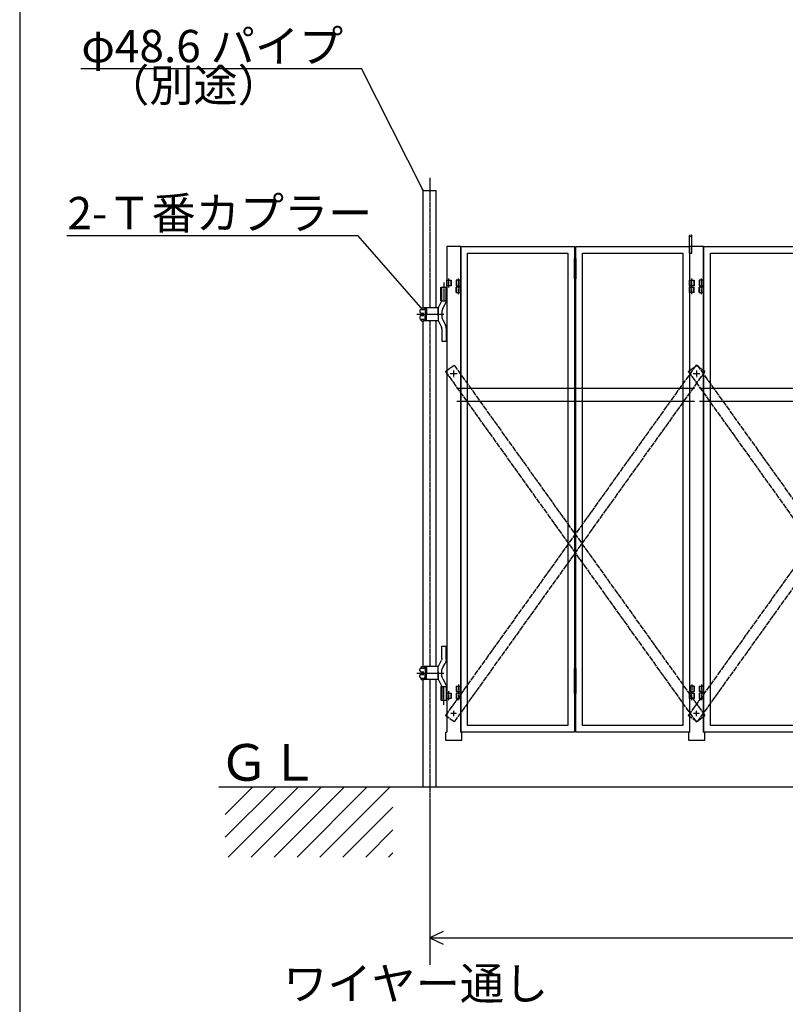
# Model space of a CAD drawing. Extents: x 495 to 14784, y -15 to 9402.
# Drawn here: x 495 to 3332, y 3894 to 7544 of the extents above; entities that cross this region are included whole.
import ezdxf

# ---------------------------------------------------------------- set-up
doc = ezdxf.new("R2010")
doc.units = 0
for name, pattern in [('BORDER', [22, 20, -1, 0, -1]), ('DIVIDE', [23, 20, -1, 0, -1, 0, -1]), ('HIDDEN', [3, 2, -1])]:
    doc.linetypes.add(name, pattern=pattern)
doc.layers.get('0').update_dxf_attribs({"linetype": 'CONTINUOUS'})
doc.layers.add('寸法線', color=7, linetype='CONTINUOUS')
doc.layers.add('ﾚｲﾔｰ1', color=7, linetype='CONTINUOUS')
doc.styles.get("Standard").update_dxf_attribs({"font": 'txt', "bigfont": 'extfont'})
doc.dimstyles.new('VELDIM1', dxfattribs={"dimtxt": 149.930553, "dimasz": 50, "dimexe": 100, "dimexo": 0.0625, "dimgap": 0.09, "dimtad": 0, "dimdec": 3, "dimtxsty": 'STANDARD', "dimcen": 0.09, "dimdle": 250, "dimazin": 3, "dimtfac": 1, "dimtdec": 4, "dimtofl": 0, "dimtmove": 0, "dimatfit": 3, "dimtolj": 1, "dimtzin": 0})

# ---------------------------------------------------------------- blocks, each defined once
blk = doc.blocks.new('CLUMP115')
at = {"layer": 'ﾚｲﾔｰ1', "color": 3, "linetype": 'BORDER'}
blk.add_line((3020.8, 5080), (3020.8, 5046.5), dxfattribs=at)
at = {"layer": 'ﾚｲﾔｰ1'}
for p, q in [((3012.3, 5073.3), (3012.3, 5053.3)), ((3012.3, 5073.3), (3029.3, 5073.3)), ((3029.3, 5053.3), (3012.3, 5053.3)), ((3013.9, 5073.3), (3013.9, 5053.3)), ((3027.7, 5073.3), (3027.7, 5053.3)), ((3029.3, 5073.3), (3029.3, 5053.3)), ((3029.3, 5073.3), (3029.3, 5053.3))]:
    blk.add_line(p, q, dxfattribs=at)
blk = doc.blocks.new('CLUMP116')
at = {"layer": 'ﾚｲﾔｰ1'}
for p, q in [((3012.3, 6533.3), (3012.3, 6553.3)), ((3029.3, 6553.3), (3012.3, 6553.3)), ((3013.9, 6533.3), (3013.9, 6553.3)), ((3027.7, 6533.3), (3027.7, 6553.3)), ((3029.3, 6533.3), (3029.3, 6553.3)), ((3029.3, 6533.3), (3029.3, 6553.3)), ((3012.3, 6533.3), (3029.3, 6533.3))]:
    blk.add_line(p, q, dxfattribs=at)
at = {"layer": 'ﾚｲﾔｰ1', "color": 3, "linetype": 'BORDER'}
blk.add_line((3020.8, 6526.5), (3020.8, 6560), dxfattribs=at)
blk = doc.blocks.new('CLUMP117')
at = {"layer": 'ﾚｲﾔｰ1'}
for p, q in [((3450.8, 6584.3), (3450.8, 6659.3)), ((3450.8, 6659.3), (3455.8, 6659.3)), ((3455.8, 6644.3), (3450.8, 6644.3)), ((3455.8, 6659.3), (3455.8, 6584.3)), ((3455.8, 6629.3), (3450.8, 6629.3)), ((3455.8, 6614.3), (3450.8, 6614.3)), ((3455.8, 6599.3), (3450.8, 6599.3)), ((3455.8, 6584.3), (3450.8, 6584.3)), ((3450.8, 5064.3), (3450.8, 5139.3)), ((3450.8, 5139.3), (3455.8, 5139.3)), ((3455.8, 5124.3), (3450.8, 5124.3)), ((3450.8, 5121.8), (3455.8, 5121.8)), ((3450.8, 5046.8), (3450.8, 5121.8)), ((3455.8, 5139.3), (3455.8, 5064.3)), ((3455.8, 5121.8), (3455.8, 5046.8)), ((3455.8, 5109.3), (3450.8, 5109.3)), ((3455.8, 5106.8), (3450.8, 5106.8)), ((3455.8, 5094.3), (3450.8, 5094.3)), ((3455.8, 5091.8), (3450.8, 5091.8)), ((3455.8, 5079.3), (3450.8, 5079.3)), ((3455.8, 5076.8), (3450.8, 5076.8)), ((3455.8, 5064.3), (3450.8, 5064.3)), ((3455.8, 5061.8), (3450.8, 5061.8)), ((3455.8, 5046.8), (3450.8, 5046.8))]:
    blk.add_line(p, q, dxfattribs=at)
at = {"layer": 'ﾚｲﾔｰ1', "color": 3, "linetype": 'BORDER'}
for p, q in [((3453.3, 6666.8), (3453.3, 6576.8)), ((3453.3, 5146.8), (3453.3, 5029.6))]:
    blk.add_line(p, q, dxfattribs=at)
blk = doc.blocks.new('CLUMP114')
at = {"layer": 'ﾚｲﾔｰ1'}
for p, q in [((3029.3, 6703.3), (3450.8, 6703.3)), ((3029.3, 4903.3), (3029.3, 6703.3)), ((3450.8, 6703.3), (3450.8, 4903.3)), ((3054.3, 6678.3), (3425.8, 6678.3)), ((3054.3, 4928.3), (3054.3, 6678.3)), ((3425.8, 6678.3), (3425.8, 4928.3)), ((3425.8, 4928.3), (3054.3, 4928.3)), ((3450.8, 4903.3), (3029.3, 4903.3))]:
    blk.add_line(p, q, dxfattribs=at)
for name in ['CLUMP117', 'CLUMP116', 'CLUMP115']:
    blk.add_blockref(name, (0, 0))
blk = doc.blocks.new('CLUMP119')
at = {"layer": 'ﾚｲﾔｰ1', "color": 3, "linetype": 'BORDER'}
blk.add_line((3885.8, 5080), (3885.8, 5046.5), dxfattribs=at)
at = {"layer": 'ﾚｲﾔｰ1'}
for p, q in [((3877.3, 5073.3), (3877.3, 5053.3)), ((3877.3, 5073.3), (3877.3, 5053.3)), ((3894.3, 5073.3), (3877.3, 5073.3)), ((3877.3, 5053.3), (3894.3, 5053.3)), ((3878.9, 5073.3), (3878.9, 5053.3)), ((3892.7, 5073.3), (3892.7, 5053.3)), ((3894.3, 5073.3), (3894.3, 5053.3))]:
    blk.add_line(p, q, dxfattribs=at)
blk = doc.blocks.new('CLUMP120')
at = {"layer": 'ﾚｲﾔｰ1'}
for p, q in [((3877.3, 6533.3), (3877.3, 6553.3)), ((3877.3, 6533.3), (3877.3, 6553.3)), ((3877.3, 6553.3), (3894.3, 6553.3)), ((3878.9, 6533.3), (3878.9, 6553.3)), ((3892.7, 6533.3), (3892.7, 6553.3)), ((3894.3, 6533.3), (3894.3, 6553.3)), ((3894.3, 6533.3), (3877.3, 6533.3))]:
    blk.add_line(p, q, dxfattribs=at)
at = {"layer": 'ﾚｲﾔｰ1', "color": 3, "linetype": 'BORDER'}
blk.add_line((3885.8, 6526.5), (3885.8, 6560), dxfattribs=at)
blk = doc.blocks.new('CLUMP118')
at = {"layer": 'ﾚｲﾔｰ1'}
for p, q in [((3455.8, 6703.3), (3877.3, 6703.3)), ((3455.8, 4903.3), (3455.8, 6703.3)), ((3877.3, 6703.3), (3877.3, 4903.3)), ((3480.8, 6678.3), (3852.3, 6678.3)), ((3480.8, 4928.3), (3480.8, 6678.3)), ((3852.3, 6678.3), (3852.3, 4928.3)), ((3852.3, 4928.3), (3480.8, 4928.3)), ((3877.3, 4903.3), (3455.8, 4903.3))]:
    blk.add_line(p, q, dxfattribs=at)
for name in ['CLUMP120', 'CLUMP119']:
    blk.add_blockref(name, (0, 0))
blk = doc.blocks.new('CLUMP122')
at = {"layer": 'ﾚｲﾔｰ1'}
for p, q in [((2977.3, 5028.3), (2977.3, 5048.3)), ((2977.3, 5048.3), (2994.3, 5048.3)), ((2978.9, 5028.3), (2978.9, 5048.3)), ((2992.7, 5048.3), (2992.7, 5028.3)), ((2994.3, 5048.3), (2994.3, 5028.3)), ((3012.3, 5048.3), (3012.3, 5028.3)), ((3029.3, 5048.3), (3012.3, 5048.3)), ((3013.7, 5028.3), (3013.7, 5048.3)), ((3027.7, 5028.3), (3027.7, 5048.3)), ((3029.3, 5028.3), (3029.3, 5048.3)), ((2994.3, 5028.3), (2977.3, 5028.3)), ((3012.3, 5028.3), (3029.3, 5028.3))]:
    blk.add_line(p, q, dxfattribs=at)
at = {"layer": 'ﾚｲﾔｰ1', "color": 3, "linetype": 'BORDER'}
for p, q in [((2985.8, 5022.1), (2985.8, 5055.5)), ((3020.8, 5022.1), (3020.8, 5055.5))]:
    blk.add_line(p, q, dxfattribs=at)
blk = doc.blocks.new('CLUMP123')
at = {"layer": 'ﾚｲﾔｰ1'}
for p, q in [((2977.3, 6558.3), (2977.3, 6578.3)), ((2977.3, 6578.3), (2994.3, 6578.3)), ((2978.9, 6558.3), (2978.9, 6578.3)), ((2992.7, 6578.3), (2992.7, 6558.3)), ((2994.3, 6578.3), (2994.3, 6558.3)), ((3012.3, 6578.3), (3012.3, 6558.3)), ((3029.3, 6578.3), (3012.3, 6578.3)), ((3013.7, 6558.3), (3013.7, 6578.3)), ((3027.7, 6558.3), (3027.7, 6578.3)), ((3029.3, 6558.3), (3029.3, 6578.3)), ((2994.3, 6558.3), (2977.3, 6558.3)), ((3012.3, 6558.3), (3029.3, 6558.3))]:
    blk.add_line(p, q, dxfattribs=at)
at = {"layer": 'ﾚｲﾔｰ1', "color": 3, "linetype": 'BORDER'}
for p, q in [((2985.8, 6552.1), (2985.8, 6585.5)), ((3020.8, 6552.1), (3020.8, 6585.5))]:
    blk.add_line(p, q, dxfattribs=at)
blk = doc.blocks.new('CLUMP124')
at = {"layer": 'ﾚｲﾔｰ1'}
for p, q in [((2977.3, 6678.3), (2977.3, 6744.3)), ((2985.3, 6678.3), (2985.3, 6743.3)), ((2977.3, 6678.3), (2985.3, 6678.3))]:
    blk.add_line(p, q, dxfattribs=at)
blk.add_circle((2981.3, 6743.3), 4, dxfattribs=at)
blk = doc.blocks.new('CLUMP121')
at = {"layer": 'ﾚｲﾔｰ1'}
for p, q in [((3029.3, 6703.3), (2977.3, 6703.3)), ((2977.3, 6703.3), (2977.3, 4903.3)), ((3029.3, 6703.3), (3029.3, 4903.3)), ((2973.3, 4903.3), (2973.3, 4873.3)), ((2973.3, 4903.3), (2977.3, 4903.3)), ((3029.3, 4903.3), (3033.3, 4903.3)), ((3033.3, 4873.3), (3033.3, 4903.3)), ((2973.3, 4873.3), (3033.3, 4873.3))]:
    blk.add_line(p, q, dxfattribs=at)
at = {"layer": 'ﾚｲﾔｰ1', "color": 3, "linetype": 'BORDER'}
for p, q in [((2992.2, 4973.3), (3014.4, 4973.3)), ((3003.3, 4962.4), (3003.3, 4984.1))]:
    blk.add_line(p, q, dxfattribs=at)
for name in ['CLUMP124', 'CLUMP123', 'CLUMP122']:
    blk.add_blockref(name, (0, 0))
blk = doc.blocks.new('CLUMP125')
at = {"layer": 'ﾚｲﾔｰ1', "color": 4, "linetype": 'DIVIDE'}
for p, q in [((2972.5, 6240.3), (3005, 6263.6)), ((3005, 6263.6), (3934.1, 4964.6)), ((2972.5, 6240.3), (3901.5, 4941.3)), ((3901.5, 4941.3), (3934.1, 4964.6))]:
    blk.add_line(p, q, dxfattribs=at)
blk = doc.blocks.new('CLUMP126')
at = {"layer": 'ﾚｲﾔｰ1', "color": 4, "linetype": 'DIVIDE'}
for p, q in [((3901.5, 6263.6), (2972.5, 4964.6)), ((3934.1, 6240.3), (3901.5, 6263.6)), ((3934.1, 6240.3), (3005, 4941.3)), ((3005, 4941.3), (2972.5, 4964.6))]:
    blk.add_line(p, q, dxfattribs=at)
blk = doc.blocks.new('CLUMP113')
at = {"layer": 'ﾚｲﾔｰ1', "color": 4, "linetype": 'HIDDEN'}
for p, q in [((3014.4, 6178.8), (3897.1, 6178.8)), ((3014.4, 6130.2), (3897.1, 6130.2))]:
    blk.add_line(p, q, dxfattribs=at)
for name in ['CLUMP121', 'CLUMP114', 'CLUMP118', 'CLUMP125', 'CLUMP126']:
    blk.add_blockref(name, (0, 0))
blk = doc.blocks.new('CLUMP189')
at = {"layer": 'ﾚｲﾔｰ1'}
for p, q in [((2077.3, 6558.3), (2077.3, 6578.3)), ((2077.3, 6578.3), (2094.3, 6578.3)), ((2078.9, 6558.3), (2078.9, 6578.3)), ((2092.7, 6578.3), (2092.7, 6558.3)), ((2094.3, 6578.3), (2094.3, 6558.3)), ((2112.3, 6578.3), (2112.3, 6558.3)), ((2129.3, 6578.3), (2112.3, 6578.3)), ((2113.7, 6558.3), (2113.7, 6578.3)), ((2127.7, 6558.3), (2127.7, 6578.3)), ((2129.3, 6558.3), (2129.3, 6578.3)), ((2094.3, 6558.3), (2077.3, 6558.3)), ((2112.3, 6558.3), (2129.3, 6558.3))]:
    blk.add_line(p, q, dxfattribs=at)
at = {"layer": 'ﾚｲﾔｰ1', "color": 3, "linetype": 'BORDER'}
for p, q in [((2085.8, 6552.1), (2085.8, 6585.5)), ((2120.8, 6552.1), (2120.8, 6585.5))]:
    blk.add_line(p, q, dxfattribs=at)
blk = doc.blocks.new('CLUMP190')
at = {"layer": 'ﾚｲﾔｰ1'}
for p, q in [((2077.3, 5028.3), (2077.3, 5048.3)), ((2077.3, 5048.3), (2094.3, 5048.3)), ((2078.9, 5028.3), (2078.9, 5048.3)), ((2092.7, 5048.3), (2092.7, 5028.3)), ((2094.3, 5048.3), (2094.3, 5028.3)), ((2112.3, 5048.3), (2112.3, 5028.3)), ((2129.3, 5048.3), (2112.3, 5048.3)), ((2113.7, 5028.3), (2113.7, 5048.3)), ((2127.7, 5028.3), (2127.7, 5048.3)), ((2129.3, 5028.3), (2129.3, 5048.3)), ((2094.3, 5028.3), (2077.3, 5028.3)), ((2112.3, 5028.3), (2129.3, 5028.3))]:
    blk.add_line(p, q, dxfattribs=at)
at = {"layer": 'ﾚｲﾔｰ1', "color": 3, "linetype": 'BORDER'}
for p, q in [((2085.8, 5022.1), (2085.8, 5055.5)), ((2120.8, 5022.1), (2120.8, 5055.5))]:
    blk.add_line(p, q, dxfattribs=at)
blk = doc.blocks.new('CLUMP192')
at = {"layer": 'ﾚｲﾔｰ1', "color": 3, "linetype": 'BORDER'}
blk.add_line((2120.8, 5080), (2120.8, 5046.5), dxfattribs=at)
at = {"layer": 'ﾚｲﾔｰ1'}
for p, q in [((2112.3, 5073.3), (2112.3, 5053.3)), ((2112.3, 5073.3), (2129.3, 5073.3)), ((2129.3, 5053.3), (2112.3, 5053.3)), ((2113.9, 5073.3), (2113.9, 5053.3)), ((2127.7, 5073.3), (2127.7, 5053.3)), ((2129.3, 5073.3), (2129.3, 5053.3)), ((2129.3, 5073.3), (2129.3, 5053.3))]:
    blk.add_line(p, q, dxfattribs=at)
blk = doc.blocks.new('CLUMP193')
at = {"layer": 'ﾚｲﾔｰ1'}
for p, q in [((2112.3, 6533.3), (2112.3, 6553.3)), ((2129.3, 6553.3), (2112.3, 6553.3)), ((2113.9, 6533.3), (2113.9, 6553.3)), ((2127.7, 6533.3), (2127.7, 6553.3)), ((2129.3, 6533.3), (2129.3, 6553.3)), ((2129.3, 6533.3), (2129.3, 6553.3)), ((2112.3, 6533.3), (2129.3, 6533.3))]:
    blk.add_line(p, q, dxfattribs=at)
at = {"layer": 'ﾚｲﾔｰ1', "color": 3, "linetype": 'BORDER'}
blk.add_line((2120.8, 6526.5), (2120.8, 6560), dxfattribs=at)
blk = doc.blocks.new('CLUMP194')
at = {"layer": 'ﾚｲﾔｰ1'}
for p, q in [((2550.8, 6584.3), (2550.8, 6659.3)), ((2550.8, 6659.3), (2555.8, 6659.3)), ((2555.8, 6644.3), (2550.8, 6644.3)), ((2555.8, 6659.3), (2555.8, 6584.3)), ((2555.8, 6629.3), (2550.8, 6629.3)), ((2555.8, 6614.3), (2550.8, 6614.3)), ((2555.8, 6599.3), (2550.8, 6599.3)), ((2555.8, 6584.3), (2550.8, 6584.3)), ((2550.8, 5064.3), (2550.8, 5139.3)), ((2550.8, 5139.3), (2555.8, 5139.3)), ((2555.8, 5124.3), (2550.8, 5124.3)), ((2550.8, 5121.8), (2555.8, 5121.8)), ((2550.8, 5046.8), (2550.8, 5121.8)), ((2555.8, 5139.3), (2555.8, 5064.3)), ((2555.8, 5121.8), (2555.8, 5046.8)), ((2555.8, 5109.3), (2550.8, 5109.3)), ((2555.8, 5106.8), (2550.8, 5106.8)), ((2555.8, 5094.3), (2550.8, 5094.3)), ((2555.8, 5091.8), (2550.8, 5091.8)), ((2555.8, 5079.3), (2550.8, 5079.3)), ((2555.8, 5076.8), (2550.8, 5076.8)), ((2555.8, 5064.3), (2550.8, 5064.3)), ((2555.8, 5061.8), (2550.8, 5061.8)), ((2555.8, 5046.8), (2550.8, 5046.8))]:
    blk.add_line(p, q, dxfattribs=at)
at = {"layer": 'ﾚｲﾔｰ1', "color": 3, "linetype": 'BORDER'}
for p, q in [((2553.3, 6666.8), (2553.3, 6576.8)), ((2553.3, 5146.8), (2553.3, 5029.6))]:
    blk.add_line(p, q, dxfattribs=at)
blk = doc.blocks.new('CLUMP191')
at = {"layer": 'ﾚｲﾔｰ1'}
for p, q in [((2129.3, 6703.3), (2550.8, 6703.3)), ((2129.3, 4903.3), (2129.3, 6703.3)), ((2550.8, 6703.3), (2550.8, 4903.3)), ((2154.3, 6678.3), (2525.8, 6678.3)), ((2154.3, 4928.3), (2154.3, 6678.3)), ((2525.8, 6678.3), (2525.8, 4928.3)), ((2525.8, 4928.3), (2154.3, 4928.3)), ((2550.8, 4903.3), (2129.3, 4903.3))]:
    blk.add_line(p, q, dxfattribs=at)
for name in ['CLUMP194', 'CLUMP193', 'CLUMP192']:
    blk.add_blockref(name, (0, 0))
blk = doc.blocks.new('CLUMP196')
at = {"layer": 'ﾚｲﾔｰ1', "color": 3, "linetype": 'BORDER'}
blk.add_line((2985.8, 5080), (2985.8, 5046.5), dxfattribs=at)
at = {"layer": 'ﾚｲﾔｰ1'}
for p, q in [((2977.3, 5073.3), (2977.3, 5053.3)), ((2977.3, 5073.3), (2977.3, 5053.3)), ((2994.3, 5073.3), (2977.3, 5073.3)), ((2977.3, 5053.3), (2994.3, 5053.3)), ((2978.9, 5073.3), (2978.9, 5053.3)), ((2992.7, 5073.3), (2992.7, 5053.3)), ((2994.3, 5073.3), (2994.3, 5053.3))]:
    blk.add_line(p, q, dxfattribs=at)
blk = doc.blocks.new('CLUMP197')
at = {"layer": 'ﾚｲﾔｰ1'}
for p, q in [((2977.3, 6533.3), (2977.3, 6553.3)), ((2977.3, 6533.3), (2977.3, 6553.3)), ((2977.3, 6553.3), (2994.3, 6553.3)), ((2978.9, 6533.3), (2978.9, 6553.3)), ((2992.7, 6533.3), (2992.7, 6553.3)), ((2994.3, 6533.3), (2994.3, 6553.3)), ((2994.3, 6533.3), (2977.3, 6533.3))]:
    blk.add_line(p, q, dxfattribs=at)
at = {"layer": 'ﾚｲﾔｰ1', "color": 3, "linetype": 'BORDER'}
blk.add_line((2985.8, 6526.5), (2985.8, 6560), dxfattribs=at)
blk = doc.blocks.new('CLUMP195')
at = {"layer": 'ﾚｲﾔｰ1'}
for p, q in [((2555.8, 6703.3), (2977.3, 6703.3)), ((2555.8, 4903.3), (2555.8, 6703.3)), ((2977.3, 6703.3), (2977.3, 4903.3)), ((2580.8, 6678.3), (2952.3, 6678.3)), ((2580.8, 4928.3), (2580.8, 6678.3)), ((2952.3, 6678.3), (2952.3, 4928.3)), ((2952.3, 4928.3), (2580.8, 4928.3)), ((2977.3, 4903.3), (2555.8, 4903.3))]:
    blk.add_line(p, q, dxfattribs=at)
for name in ['CLUMP197', 'CLUMP196']:
    blk.add_blockref(name, (0, 0))
blk = doc.blocks.new('CLUMP198')
at = {"layer": 'ﾚｲﾔｰ1', "color": 4, "linetype": 'DIVIDE'}
for p, q in [((2072.5, 6240.3), (2105, 6263.6)), ((2105, 6263.6), (3034.1, 4964.6)), ((2072.5, 6240.3), (3001.5, 4941.3)), ((3001.5, 4941.3), (3034.1, 4964.6))]:
    blk.add_line(p, q, dxfattribs=at)
blk = doc.blocks.new('CLUMP199')
at = {"layer": 'ﾚｲﾔｰ1', "color": 4, "linetype": 'DIVIDE'}
for p, q in [((3001.5, 6263.6), (2072.5, 4964.6)), ((3034.1, 6240.3), (3001.5, 6263.6)), ((3034.1, 6240.3), (2105, 4941.3)), ((2105, 4941.3), (2072.5, 4964.6))]:
    blk.add_line(p, q, dxfattribs=at)
blk = doc.blocks.new('CLUMP201')
at = {"layer": 'ﾚｲﾔｰ1'}
for p, q in [((2059.4, 5176.7), (2059.4, 5222.3)), ((2059.4, 5222.3), (2075.4, 5222.3)), ((2075.4, 5173.3), (2075.4, 5222.3)), ((2045.4, 5145.3), (2057.5, 5169.7)), ((2062.8, 5143.3), (2071.4, 5158.3)), ((1966.5, 5122.3), (2066.4, 5122.3)), ((1966.5, 5122.3), (2066.4, 5122.3)), ((1972.9, 5122.3), (2064.1, 5122.3)), ((1981.2, 5122.3), (1994.4, 5122.3)), ((1981.2, 5122.3), (1994.4, 5122.3)), ((1982.4, 5146), (1982.4, 5142.2)), ((1982.4, 5146), (1982.4, 5142.3)), ((1982.4, 5146), (1993.4, 5146)), ((1982.4, 5125.8), (1982.4, 5122.4)), ((1982.4, 5125.8), (1982.4, 5122.4)), ((1982.4, 5118.8), (1982.4, 5122.1)), ((1982.4, 5121), (1982.4, 5122.1)), ((1982.5, 5140.6), (1992.9, 5140.6)), ((1982.7, 5127), (1993.2, 5127)), ((1982.7, 5117.5), (1993.2, 5117.5)), ((1993.4, 5146), (1993.4, 5143)), ((1998.9, 5146), (1993.4, 5146)), ((1993.4, 5143), (1999.2, 5143)), ((1997.4, 5137.2), (1997.4, 5122.2)), ((1997.4, 5107.4), (1997.4, 5122.4)), ((2045.4, 5146), (1998, 5146)), ((1998.4, 5137), (1998.4, 5122.3)), ((1998.4, 5107.5), (1998.4, 5122.3)), ((2000.5, 5142.4), (1999.3, 5142.4)), ((1999.4, 5139.4), (2001.5, 5139.4)), ((2000.3, 5143), (2000.3, 5143)), ((2001.4, 5141), (2001.4, 5122.3)), ((2001.4, 5103.6), (2001.4, 5122.3)), ((2002.4, 5142.5), (2002.4, 5122.3)), ((2002.4, 5102), (2002.4, 5122.3)), ((2041.4, 5122.3), (2057.8, 5122.3)), ((2045.4, 5122.3), (2045.4, 5146)), ((2045.4, 5099.3), (2045.4, 5145.3)), ((2045.4, 5113.1), (2045.4, 5131.5)), ((2045.4, 5126.3), (2045.4, 5118.3)), ((2045.4, 5122.3), (2045.4, 5098.5)), ((2059.4, 5113.7), (2059.4, 5130.8)), ((1982.4, 5098.5), (1982.4, 5102.4)), ((1982.4, 5098.5), (1982.4, 5102.2)), ((1982.4, 5098.5), (1993.4, 5098.5)), ((1982.5, 5103.9), (1992.9, 5103.9)), ((1993.4, 5101.5), (1999.2, 5101.5)), ((1993.4, 5098.5), (1993.4, 5101.5)), ((1998.9, 5098.5), (1993.4, 5098.5)), ((2045.4, 5098.5), (1998, 5098.5)), ((2000.5, 5102.1), (1999.3, 5102.1)), ((1999.4, 5105.1), (2001.5, 5105.1)), ((2000.3, 5101.5), (2000.3, 5101.5)), ((2045.4, 5099.3), (2059, 5072.3)), ((2062.8, 5101.2), (2072.1, 5085.1)), ((2055.6, 5072.3), (2079.3, 5072.3)), ((2055.6, 5072.3), (2055.6, 5022.3)), ((2057.6, 5072.3), (2057.6, 5022.3)), ((2059.4, 5071.6), (2059.4, 5022.3)), ((2075.4, 5072.6), (2075.4, 5022.3)), ((2077.3, 5072.3), (2077.3, 5022.3)), ((2055.6, 5022.3), (2079.3, 5022.3))]:
    blk.add_line(p, q, dxfattribs=at)
at = {"layer": 'ﾚｲﾔｰ1', "color": 3, "linetype": 'BORDER'}
for p, q in [((1972.9, 5122.3), (2064.1, 5122.3)), ((2066.9, 5004), (2066.9, 5071.5))]:
    blk.add_line(p, q, dxfattribs=at)
at = {"layer": 'ﾚｲﾔｰ1', "extrusion": (0, 0, -1)}
for centre, radius, start, end in [((-2045.4, 5176.7), 14, 180, 210), ((-2045.4, 5173.3), 30, 180, 210), ((-1984.4, 5134), 7, 298.7768, 62.5449), ((-1984.4, 5110.5), 7, 297.4551, 61.2232), ((-1979.4, 5142.7), 3, 180, 240), ((-1979.4, 5125.4), 3, 120, 180), ((-1979.4, 5119.2), 3, 180, 240), ((-1979.4, 5142.7), 3, 203.792, 233.1301), ((-1979.4, 5125.4), 3, 126.8699, 180), ((-1999.3, 5139.4), 2.95, 310.0958, 89.9622), ((-1998.9, 5142.5), 3.5, 90, 180), ((-1998.9, 5140.5), 2.5, 90, 180), ((-2084.4, 5130.8), 25, 0, 30), ((-2084.4, 5113.7), 25, 330, 0), ((-1979.4, 5101.9), 3, 120, 180), ((-1999.3, 5105.1), 2.95, 270.0378, 49.9042), ((-1999.4, 5106.5), 1.4, 260.2176, 44.5637), ((-1998.9, 5104), 2.5, 180, 270), ((-1998.9, 5102), 3.5, 180, 270), ((-2050.4, 5072.6), 25, 150, 180)]:
    blk.add_arc(centre, radius, start, end, dxfattribs=at)
blk.add_ellipse((1999.4, 5138), major_axis=(-0.985, 1), ratio=1, start_param=-1.570796, end_param=0.948519, dxfattribs=at)
blk = doc.blocks.new('CLUMP202')
at = {"layer": 'ﾚｲﾔｰ1', "color": 3, "linetype": 'BORDER'}
for p, q in [((2066.9, 6570.5), (2066.9, 6503)), ((1972.9, 6452.3), (2064.1, 6452.3))]:
    blk.add_line(p, q, dxfattribs=at)
at = {"layer": 'ﾚｲﾔｰ1'}
for p, q in [((2055.6, 6552.3), (2079.3, 6552.3)), ((2055.6, 6502.3), (2055.6, 6552.3)), ((2057.6, 6502.3), (2057.6, 6552.3)), ((2059.4, 6503), (2059.4, 6552.3)), ((2075.4, 6501.9), (2075.4, 6552.3)), ((2077.3, 6502.3), (2077.3, 6552.3)), ((2045.4, 6475.3), (2059, 6502.3)), ((2055.6, 6502.3), (2079.3, 6502.3)), ((1982.4, 6476), (1982.4, 6472.3)), ((1982.4, 6476), (1993.4, 6476)), ((1982.4, 6476), (1982.4, 6472.2)), ((1982.5, 6470.6), (1992.9, 6470.6)), ((1998.9, 6476), (1993.4, 6476)), ((1993.4, 6476), (1993.4, 6473)), ((1993.4, 6473), (1999.2, 6473)), ((1997.4, 6467.2), (1997.4, 6452.2)), ((2045.4, 6476), (1998, 6476)), ((1998.4, 6467), (1998.4, 6452.3)), ((2000.5, 6472.4), (1999.3, 6472.4)), ((1999.4, 6469.4), (2001.5, 6469.4)), ((2000.3, 6473), (2000.3, 6473)), ((2001.4, 6471), (2001.4, 6452.3)), ((2002.4, 6472.5), (2002.4, 6452.3)), ((2045.4, 6452.3), (2045.4, 6476)), ((2045.4, 6475.3), (2045.4, 6429.3)), ((2045.4, 6461.5), (2045.4, 6443.1)), ((2062.8, 6473.3), (2072.1, 6489.4)), ((1966.5, 6452.3), (2066.4, 6452.3)), ((1966.5, 6452.3), (2066.4, 6452.3)), ((1972.9, 6452.3), (2064.1, 6452.3)), ((1981.2, 6452.3), (1994.4, 6452.3)), ((1981.2, 6452.3), (1994.4, 6452.3)), ((1982.4, 6455.8), (1982.4, 6452.4)), ((1982.4, 6453.6), (1982.4, 6452.4)), ((1982.4, 6448.8), (1982.4, 6452.1)), ((1982.4, 6448.8), (1982.4, 6452.1)), ((1982.4, 6428.5), (1982.4, 6432.4)), ((1982.4, 6428.5), (1982.4, 6432.2)), ((1982.4, 6428.5), (1993.4, 6428.5)), ((1982.5, 6433.9), (1992.9, 6433.9)), ((1982.7, 6457), (1993.2, 6457)), ((1982.7, 6447.5), (1993.2, 6447.5)), ((1993.4, 6431.5), (1999.2, 6431.5)), ((1993.4, 6428.5), (1993.4, 6431.5)), ((1998.9, 6428.5), (1993.4, 6428.5)), ((1997.4, 6437.4), (1997.4, 6452.4)), ((2045.4, 6428.5), (1998, 6428.5)), ((1998.4, 6437.5), (1998.4, 6452.3)), ((2000.5, 6432.1), (1999.3, 6432.1)), ((1999.4, 6435.1), (2001.5, 6435.1)), ((2000.3, 6431.5), (2000.3, 6431.5)), ((2001.4, 6433.6), (2001.4, 6452.3)), ((2002.4, 6432), (2002.4, 6452.3)), ((2041.4, 6452.3), (2057.8, 6452.3)), ((2045.4, 6448.3), (2045.4, 6456.3)), ((2045.4, 6452.3), (2045.4, 6428.5)), ((2045.4, 6429.3), (2057.5, 6404.8)), ((2059.4, 6460.8), (2059.4, 6443.7)), ((2062.8, 6431.2), (2071.4, 6416.3)), ((2059.4, 6397.8), (2059.4, 6352.3)), ((2075.4, 6401.3), (2075.4, 6352.3)), ((2059.4, 6352.3), (2075.4, 6352.3))]:
    blk.add_line(p, q, dxfattribs=at)
for centre, radius, start, end in [((2050.4, 6501.9), 25, 330, 0), ((1984.4, 6464), 7, 117.4551, 241.2232), ((1979.4, 6472.7), 3, 300, 0), ((1999.3, 6469.4), 2.95, 90.0378, 229.9042), ((1999.4, 6468), 1.4, 80.2176, 224.5637), ((1998.9, 6472.5), 3.5, 0, 90), ((1998.9, 6470.5), 2.5, 0, 90), ((2084.4, 6460.8), 25, 150, 180), ((1984.4, 6440.5), 7, 118.7768, 242.5449), ((1979.4, 6455.4), 3, 0, 60), ((1979.4, 6449.2), 3, 300, 0), ((1979.4, 6431.9), 3, 0, 60), ((1979.4, 6449.2), 3, 306.8699, 0), ((1979.4, 6431.9), 3, 23.792, 53.1301), ((1999.3, 6435.1), 2.95, 130.0958, 269.9622), ((1998.9, 6434), 2.5, 270, 0), ((1998.9, 6432), 3.5, 270, 0), ((2084.4, 6443.7), 25, 180, 210), ((2045.4, 6397.8), 14, 0, 30), ((2045.4, 6401.3), 30, 0, 30)]:
    blk.add_arc(centre, radius, start, end, dxfattribs=at)
blk.add_ellipse((1999.4, 6436.5), major_axis=(-0.985, -1), ratio=1, start_param=-1.570796, end_param=0.948519, dxfattribs=at)
blk = doc.blocks.new('CLUMP200')
at = {"layer": 'ﾚｲﾔｰ1', "color": 3, "linetype": 'BORDER'}
for p, q in [((2014.5, 6958.7), (2014.5, 6476.1)), ((2014.5, 6428), (2014.5, 5145.6)), ((2014.5, 5097.9), (2014.5, 4641))]:
    blk.add_line(p, q, dxfattribs=at)
at = {"layer": 'ﾚｲﾔｰ1'}
for p, q in [((1990.2, 6476.6), (1990.2, 6911.8)), ((1990.2, 6911.8), (2038.8, 6911.8)), ((2038.8, 6476.1), (2038.8, 6911.8)), ((1990.2, 5145.8), (1990.2, 6429)), ((2038.8, 5146), (2038.8, 6428.5)), ((1990.2, 4703.3), (1990.2, 5097.9)), ((2038.8, 4703.3), (2038.8, 5099))]:
    blk.add_line(p, q, dxfattribs=at)
for name in ['CLUMP202', 'CLUMP201']:
    blk.add_blockref(name, (0, 0))
blk = doc.blocks.new('CLUMP188')
at = {"layer": 'ﾚｲﾔｰ1'}
for p, q in [((2077.3, 6703.3), (2077.3, 4903.3)), ((2129.3, 6703.3), (2077.3, 6703.3)), ((2129.3, 6703.3), (2129.3, 4903.3)), ((2073.3, 4903.3), (2077.3, 4903.3)), ((2073.3, 4903.3), (2073.3, 4873.3)), ((2129.3, 4903.3), (2133.3, 4903.3)), ((2133.3, 4873.3), (2133.3, 4903.3)), ((2073.3, 4873.3), (2133.3, 4873.3))]:
    blk.add_line(p, q, dxfattribs=at)
at = {"layer": 'ﾚｲﾔｰ1', "color": 3, "linetype": 'BORDER'}
for p, q in [((2102.9, 6244.1), (2102.9, 6219.1)), ((3002.9, 6244.1), (3002.9, 6219.1)), ((3003.3, 6244.1), (3003.3, 6219.1)), ((2115.6, 6231.6), (2090.2, 6231.6)), ((3015.6, 6231.6), (2990.2, 6231.6)), ((3015.8, 6231.6), (2990.8, 6231.6)), ((2092.2, 4973.3), (2114.4, 4973.3)), ((2103.3, 4962.4), (2103.3, 4984.1))]:
    blk.add_line(p, q, dxfattribs=at)
at = {"layer": 'ﾚｲﾔｰ1', "color": 4, "linetype": 'HIDDEN'}
for p, q in [((2114.4, 6178.8), (2997.1, 6178.8)), ((2114.4, 6130.2), (2997.1, 6130.2))]:
    blk.add_line(p, q, dxfattribs=at)
for name in ['CLUMP200', 'CLUMP191', 'CLUMP195', 'CLUMP189', 'CLUMP198', 'CLUMP199', 'CLUMP190']:
    blk.add_blockref(name, (0, 0))
blk = doc.blocks.new('*D280')
at = {"color": 0}
for p, q in [((2014.5, 4641), (2014.5, 4041)), ((13089.1, 4641), (13089.1, 4041)), ((2064.5, 4164.4), (2014.5, 4141)), ((13089.1, 4141), (13039.1, 4164.4)), ((2014.5, 4141), (7860.4, 4141)), ((2014.5, 4141), (7243.1, 4141)), ((2014.5, 4141), (2264.5, 4141)), ((2014.5, 4141), (2064.5, 4117.6)), ((13089.1, 4141), (7243.1, 4141)), ((13089.1, 4141), (7860.4, 4141)), ((13089.1, 4141), (12839.1, 4141)), ((13039.1, 4117.6), (13089.1, 4141))]:
    blk.add_line(p, q, dxfattribs=at)
blk.add_text('10800', height=149.93, dxfattribs=at).set_placement((7331.3, 4217.5))

msp = doc.modelspace()

# ---------------------------------------------------------------- linework, layer by layer
at = {"layer": 'ﾚｲﾔｰ1'}
for p, q in [((495.4208, 9402.2708), (495.4208, -15.0501)), ((13743.1691, 4699.0667), (1233.4797, 4699.0667)), ((1442.6834, 4699.0667), (1257.0219, 4513.4051)), ((1257.0219, 4598.2579), (1357.8306, 4699.0667)), ((1268.2863, 4439.8167), (1527.5363, 4699.0667)), ((1612.3891, 4699.0667), (1353.1391, 4439.8167)), ((1437.9919, 4439.8167), (1697.2419, 4699.0667)), ((1782.0947, 4699.0667), (1522.8447, 4439.8167)), ((1607.6975, 4439.8167), (1866.9475, 4699.0667)), ((1878.2119, 4625.4782), (1692.5503, 4439.8167)), ((1777.4031, 4439.8167), (1878.2119, 4540.6254)), ((1878.2119, 4455.7726), (1862.256, 4439.8167))]:
    msp.add_line(p, q, dxfattribs=at)
at = {"layer": 'ﾚｲﾔｰ1', "color": 3}
for p, q in [((721.7292, 7363.3917), (1761.7292, 7363.3917)), ((1990.1653, 6911.7714), (1761.7292, 7363.3917)), ((1990.1653, 6911.7714), (1987.7295, 6914.4927)), ((1990.1653, 6911.7714), (1989.4165, 6915.346)), ((670.2938, 6744.2828), (1748.2354, 6744.2828)), ((1982.4175, 6476.0164), (1748.2354, 6744.2828)), ((1982.4175, 6476.0164), (1979.3854, 6478.0524)), ((1982.4175, 6476.0164), (1980.8096, 6479.2957))]:
    msp.add_line(p, q, dxfattribs=at)

# ---------------------------------------------------------------- block references
for name in ['CLUMP188', 'CLUMP113']:
    msp.add_blockref(name, (0, 0))

# ---------------------------------------------------------------- texts
at = {"layer": 'ﾚｲﾔｰ1', "attachment_point": 1}
for s, insert, char_height, width in [('\\W0.8;\\FMS Gothic.ttf;\\W1.0;φ48.6 パイプ', (723.8458, 7506.6195), 119.944447, 1159.519844), ('\\W0.8;\\FMS Gothic.ttf;\\W1.0;（別途）', (811.9359, 7361.275), 119.944447, 866.867604), ('\\W0.8;\\FMS Gothic.ttf;\\W1.0;2-Ｔ番カプラー', (672.4104, 6887.5106), 119.944447, 1305.321875), ('\\W0.8;\\FMS Gothic.ttf;\\W1.0;ＧＬ', (1233.4797, 4859.0667), 136, 671.83), ('\\W0.8;\\FMS Gothic.ttf;\\W1.0;ワイヤー通し', (1471.5927, 4031.1256), 119.944447, 1055.98151)]:
    msp.add_mtext(s, dxfattribs=dict(at, insert=insert, char_height=char_height, width=width))

# ---------------------------------------------------------------- dimensions: what is measured, and where the dimension line sits
at = {"layer": '寸法線', "color": 3}
dim = msp.add_linear_dim(base=(2014.4653, 4141.0102), p1=(2014.4653, 4641.0102), p2=(13089.0697, 4641.0102), angle=180, text='10800', dimstyle='VELDIM1', dxfattribs=at)
dim.commit()
dim.dimension.update_dxf_attribs({"geometry": '*D280', "text_midpoint": (7551.7675, 4141.0102), "dimtype": 128})

doc.saveas('drawing.dxf')
